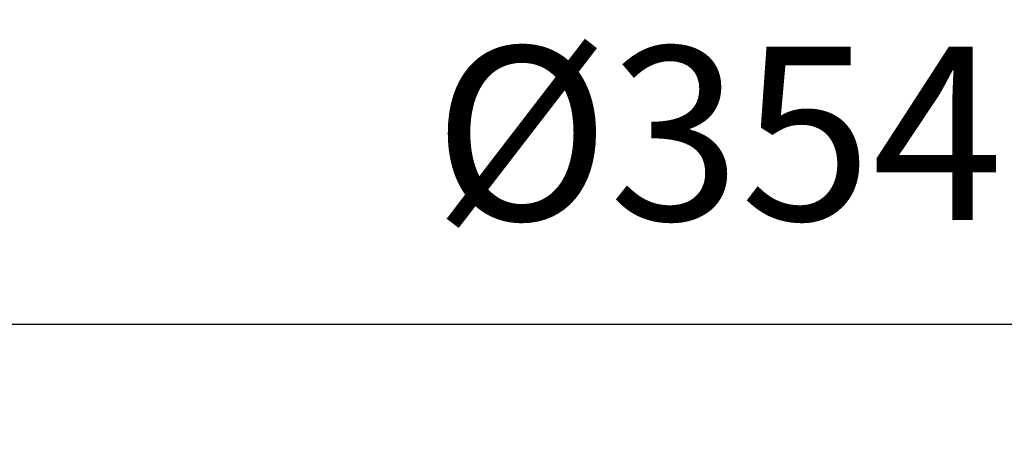
# Model space of a CAD drawing. Units: millimetres. Extents: x -142 to 291, y -12 to 406.
# Drawn here: x 3 to 162, y 339 to 406 of the extents above; entities that cross this region are included whole.
import ezdxf

# ---------------------------------------------------------------- set-up
doc = ezdxf.new("R2010")
doc.units = ezdxf.units.MM
doc.header["$LTSCALE"] = 2
doc.layers.add('LC-001-100-D00-0', color=44, linetype='ByBlock')
doc.styles.add('LCTX15-400-0-0pDIN-Schrift', font='STANDARD', dxfattribs={"width": 0.8, "oblique": 15, "height": 2.5})
doc.dimstyles.new('LC-DIM-L-0140-02-02', dxfattribs={"dimscale": 2, "dimtxt": 14, "dimasz": 14, "dimexe": 1.8, "dimexo": 0, "dimgap": 1.5, "dimtad": 1, "dimtxsty": 'LCTX15-400-0-0pDIN-Schrift', "dimcen": 0, "dimclrd": 2, "dimclre": 2, "dimclrt": 2, "dimazin": 2, "dimtfac": 0.71, "dimtdec": 4, "dimtofl": 0, "dimtmove": 0, "dimatfit": 1, "dimfxl": 1, "dimtolj": 1, "dimtzin": 0, "dimarcsym": 0})

# ---------------------------------------------------------------- blocks, each defined once
blk = doc.blocks.new('*D121')
at = {"layer": 'Defpoints', "color": 0}
for p in [(290.978705, 356.816322), (-63.021295, 256.980436), (290.978705, 256.980436)]:
    blk.add_point(p, dxfattribs=at)
at = {"layer": 'LC-001-100-D00-0', "color": 2, "lineweight": -2}
for p, q in [((-63.021295, 256.980436), (-63.021295, 360.416322)), ((290.978705, 256.980436), (290.978705, 360.416322)), ((-35.021295, 356.816322), (262.978705, 356.816322))]:
    blk.add_line(p, q, dxfattribs=at)
at = {"layer": 'LC-001-100-D00-0', "color": 2}
for points in [[(-35.021295, 361.482989), (-35.021295, 352.149656), (-63.021295, 356.816322)], [(262.978705, 352.149656), (262.978705, 361.482989), (290.978705, 356.816322)]]:
    blk.add_solid(points, dxfattribs=at)
at = {"layer": 'LC-001-100-D00-0', "color": 2, "insert": (115.951397, 387.616322), "char_height": 28, "attachment_point": 5, "style": 'LCTX15-400-0-0pDIN-Schrift'}
blk.add_mtext('\\A1;%%c354', dxfattribs=at)

msp = doc.modelspace()

# ---------------------------------------------------------------- dimensions: what is measured, and where the dimension line sits
at = {"layer": 'LC-001-100-D00-0', "color": 7, "lineweight": 25}
dim = msp.add_linear_dim(base=(290.978705, 356.816322), p1=(-63.021295, 256.980436), p2=(290.978705, 256.980436), text='%%c354', dimstyle='LC-DIM-L-0140-02-02', dxfattribs=at)
dim.commit()
dim.dimension.update_dxf_attribs({"geometry": '*D121', "text_midpoint": (115.951397, 387.616322), "dimtype": 160})

doc.saveas('drawing.dxf')
